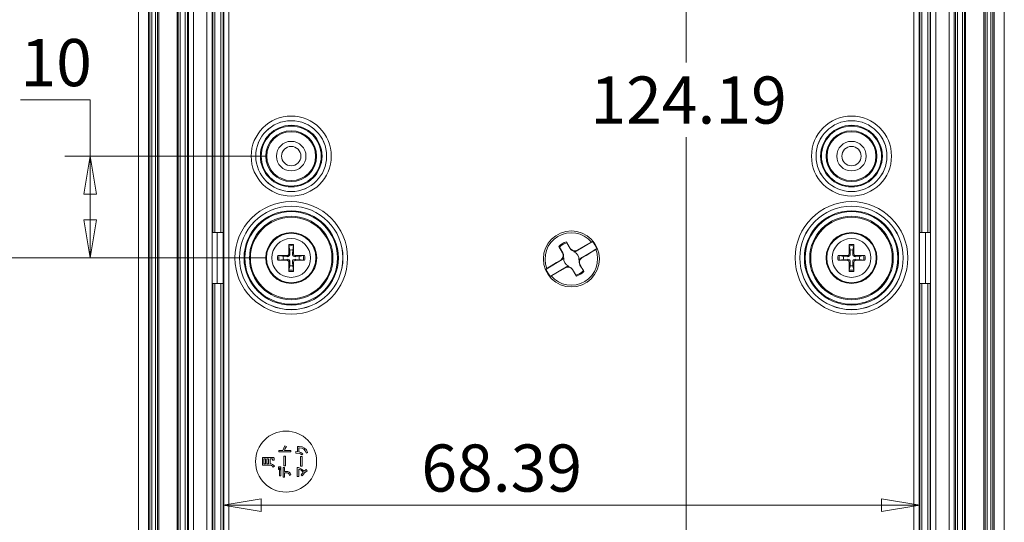
# Model space of a CAD drawing. Units: millimetres. Extents: x 5 to 292, y 5 to 205.
# Drawn here: x 25 to 64, y 27 to 47 of the extents above; entities that cross this region are included whole.
import ezdxf

# ---------------------------------------------------------------- set-up
doc = ezdxf.new("R2010")
doc.units = ezdxf.units.MM
doc.styles.add('SLDTEXTSTYLE0', font='TXT', dxfattribs={"width": 0.75})
doc.dimstyles.new('SLDDIMSTYLE0', dxfattribs={"dimtxt": 1.852083, "dimasz": 1.5, "dimexe": 0, "dimexo": 0.0625, "dimgap": 0.463021, "dimtad": 0, "dimtih": 1, "dimtoh": 1, "dimlfac": 2.5, "dimrnd": 1e-09, "dimzin": 12, "dimdsep": 46, "dimtxsty": 'SLDTEXTSTYLE0', "dimblk1": 'CLOSED', "dimblk2": 'CLOSED', "dimsah": 1, "dimcen": 0.09, "dimadec": 0, "dimazin": 3, "dimtfac": 1, "dimtofl": 0, "dimtmove": 0, "dimatfit": 3, "dimldrblk": 'CLOSED', "dimfxl": 1, "dimfrac": 2, "dimtolj": 1, "dimtzin": 12, "dimarcsym": 0})
doc.dimstyles.new('SLDDIMSTYLE1', dxfattribs={"dimtxt": 1.852083, "dimasz": 1.5, "dimexe": 0, "dimexo": 0.0625, "dimgap": 0.463021, "dimtad": 0, "dimtih": 1, "dimtoh": 1, "dimdec": 6, "dimlfac": 2.5, "dimrnd": 1e-09, "dimzin": 12, "dimdsep": 46, "dimtxsty": 'SLDTEXTSTYLE0', "dimblk1": 'CLOSED', "dimblk2": 'CLOSED', "dimsah": 1, "dimcen": 0.09, "dimadec": 0, "dimazin": 3, "dimtfac": 1, "dimtofl": 0, "dimtmove": 0, "dimatfit": 3, "dimldrblk": 'CLOSED', "dimfxl": 1, "dimfrac": 2, "dimtolj": 1, "dimtzin": 12, "dimarcsym": 0})

# ---------------------------------------------------------------- blocks, each defined once
blk = doc.blocks.new('_CLOSED')
at = {"color": 0, "linetype": 'ByBlock', "lineweight": -2}
for p, q in [((-1, 0.166667), (0, 0)), ((-1, 0.166667), (-1, -0.166667)), ((0, 0), (-1, -0.166667)), ((0, 0), (-1, 0))]:
    blk.add_line(p, q, dxfattribs=at)
blk = doc.blocks.new('_D_33')
at = {"color": 7, "linetype": 'Continuous', "lineweight": 0}
for p, q in [((34.702, 63.146), (20.109, 63.146)), ((21.109, 63.146), (21.109, 50.699)), ((21.109, 37.146), (21.109, 47.756)), ((34.702, 37.146), (20.109, 37.146))]:
    blk.add_line(p, q, dxfattribs=at)
at = {"color": 7, "linetype": 'Continuous', "lineweight": 0, "xscale": 1.5, "yscale": 1.5}
for p, rotation in [((21.109, 63.146, 4.522), 90.0000000000004), ((21.109, 37.146, 4.522), 270.0000000000004)]:
    blk.add_blockref('_CLOSED', p, dxfattribs=dict(at, rotation=rotation))
at = {"color": 7, "linetype": 'Continuous', "lineweight": 0, "insert": (19.74, 50.144), "char_height": 1.8521, "attachment_point": 1, "style": 'SLDTEXTSTYLE0'}
blk.add_mtext('65', dxfattribs=at)
blk = doc.blocks.new('_D_34')
at = {"color": 7, "linetype": 'Continuous', "lineweight": 0}
for p, q in [((25.07, 43.358), (27.807, 43.358)), ((27.807, 43.358), (27.807, 41.146)), ((34.702, 41.146), (26.807, 41.146)), ((27.807, 37.146), (27.807, 41.146)), ((34.702, 37.146), (26.807, 37.146))]:
    blk.add_line(p, q, dxfattribs=at)
at = {"color": 7, "linetype": 'Continuous', "lineweight": 0, "xscale": 1.5, "yscale": 1.5}
for p, rotation in [((27.807, 41.146, 4.522), 90.0000000000004), ((27.807, 37.146, 4.522), 270.0000000000004)]:
    blk.add_blockref('_CLOSED', p, dxfattribs=dict(at, rotation=rotation))
at = {"color": 7, "linetype": 'Continuous', "lineweight": 0, "insert": (25.07, 45.746), "char_height": 1.8521, "attachment_point": 1, "style": 'SLDTEXTSTYLE0'}
blk.add_mtext('10', dxfattribs=at)
blk = doc.blocks.new('_D_35')
at = {"color": 7, "linetype": 'Continuous', "lineweight": 0}
for p, q in [((34.702, 37.146), (20.109, 37.146)), ((21.109, 37.146), (21.109, 28.903)), ((21.109, 17.146), (21.109, 25.96)), ((34.702, 17.146), (20.109, 17.146))]:
    blk.add_line(p, q, dxfattribs=at)
at = {"color": 7, "linetype": 'Continuous', "lineweight": 0, "xscale": 1.5, "yscale": 1.5}
for p, rotation in [((21.109, 37.146, 4.522), 90.0000000000004), ((21.109, 17.146, 4.522), 270.0000000000004)]:
    blk.add_blockref('_CLOSED', p, dxfattribs=dict(at, rotation=rotation))
at = {"color": 7, "linetype": 'Continuous', "lineweight": 0, "insert": (19.74, 28.347), "char_height": 1.8521, "attachment_point": 1, "style": 'SLDTEXTSTYLE0'}
blk.add_mtext('50', dxfattribs=at)
blk = doc.blocks.new('_D_36')
at = {"color": 7, "linetype": 'Continuous', "lineweight": 0}
for p, q in [((33.696, 68.746), (14.97, 68.746)), ((15.97, 68.746), (15.97, 41.795)), ((15.97, 11.546), (15.97, 38.852)), ((33.696, 11.546), (14.97, 11.546))]:
    blk.add_line(p, q, dxfattribs=at)
at = {"color": 7, "linetype": 'Continuous', "lineweight": 0, "xscale": 1.5, "yscale": 1.5}
for p, rotation in [((15.97, 68.746, 4.522), 90.00000000000027), ((15.97, 11.546, 4.522), 270.0000000000003)]:
    blk.add_blockref('_CLOSED', p, dxfattribs=dict(at, rotation=rotation))
at = {"color": 7, "linetype": 'Continuous', "lineweight": 0, "insert": (13.917, 41.24), "char_height": 1.8521, "attachment_point": 1, "style": 'SLDTEXTSTYLE0'}
blk.add_mtext('143', dxfattribs=at)
blk = doc.blocks.new('_D_38')
at = {"color": 7, "linetype": 'Continuous', "lineweight": 0}
for p, q in [((51.21, 66.624), (51.21, 44.83)), ((51.21, 16.949), (51.21, 41.887))]:
    blk.add_line(p, q, dxfattribs=at)
at = {"color": 7, "linetype": 'Continuous', "lineweight": 0, "xscale": 1.5, "yscale": 1.5}
for p, rotation in [((51.21, 66.624, 4.522), 90.0000000000004), ((51.21, 16.949, 4.522), 270.0000000000004)]:
    blk.add_blockref('_CLOSED', p, dxfattribs=dict(at, rotation=rotation))
at = {"color": 7, "linetype": 'Continuous', "lineweight": 0, "insert": (47.447, 44.275), "char_height": 1.8521, "attachment_point": 1, "style": 'SLDTEXTSTYLE0'}
blk.add_mtext('124.19', dxfattribs=at)
blk = doc.blocks.new('_D_39')
at = {"color": 7, "linetype": 'Continuous', "lineweight": 0}
blk.add_line((33.024, 27.431), (60.379, 27.431), dxfattribs=at)
at = {"color": 7, "linetype": 'Continuous', "lineweight": 0, "xscale": 1.5, "yscale": 1.5, "rotation": 180.0000000000004}
blk.add_blockref('_CLOSED', (33.024, 27.431, 4.522), dxfattribs=at)
at = {"color": 7, "linetype": 'Continuous', "lineweight": 0, "xscale": 1.5, "yscale": 1.5}
blk.add_blockref('_CLOSED', (60.379, 27.431, 4.522), dxfattribs=at)
at = {"color": 7, "linetype": 'Continuous', "lineweight": 0, "insert": (40.811, 29.819), "char_height": 1.8521, "attachment_point": 1, "style": 'SLDTEXTSTYLE0'}
blk.add_mtext('68.39', dxfattribs=at)

msp = doc.modelspace()

# ---------------------------------------------------------------- linework, layer by layer
at = {"color": 7, "linetype": 'Continuous', "lineweight": 15}
for p, q in [((29.70155404, 16.5404503), (29.70155404, 63.7522252)), ((30.10155404, 16.54052449), (30.10155404, 63.75215102)), ((30.14774695, 16.54872368), (30.14774695, 63.74395182)), ((30.22769822, 16.54872368), (30.22769822, 63.74395182)), ((30.37540986, 63.76036505), (30.37540986, 16.53231046)), ((30.45536113, 63.76036505), (30.45536113, 16.53231046)), ((30.50155404, 63.75216585), (30.50155404, 16.54050965)), ((31.22155404, 16.5404503), (31.22155404, 63.7522252)), ((31.2607628, 63.7522252), (31.2607628, 16.5404503)), ((31.34071406, 16.5404503), (31.34071406, 63.7522252)), ((62.06239401, 63.7522252), (62.06239401, 16.5404503)), ((62.14234528, 16.5404503), (62.14234528, 63.7522252)), ((62.18155404, 63.7522252), (62.18155404, 16.5404503)), ((62.90155404, 16.54050965), (62.90155404, 63.75216585)), ((62.94774695, 63.76036504), (62.94774695, 16.53231046)), ((63.02769822, 16.53231046), (63.02769822, 63.76036504)), ((63.17540986, 63.74395183), (63.17540986, 16.54872368)), ((63.25536113, 63.74395183), (63.25536113, 16.54872368)), ((63.30155404, 63.75215102), (63.30155404, 16.54052449)), ((63.70155404, 63.7522252), (63.70155404, 16.5404503)), ((31.54429894, 17.15348637), (31.54429894, 63.13918913)), ((31.6242502, 17.15348637), (31.6242502, 63.13918913)), ((31.67068686, 63.13918913), (31.67068686, 17.15348637)), ((31.87056503, 63.13918913), (31.87056503, 17.15348637)), ((32.39349551, 17.15348637), (32.39349551, 63.13918913)), ((32.59337368, 63.13918913), (32.59337368, 17.15348637)), ((32.61885787, 38.14633775), (32.61885787, 63.13918913)), ((32.69880914, 38.14633775), (32.69880914, 63.13918913)), ((32.94429894, 38.14633775), (32.94429894, 63.13918913)), ((33.0242502, 38.14633775), (33.0242502, 63.13918913)), ((33.0497344, 63.13918913), (33.0497344, 17.15348637)), ((33.24961256, 63.13918913), (33.24961256, 17.15348637)), ((60.15349551, 17.15348637), (60.15349551, 63.13918913)), ((60.35337368, 17.15348637), (60.35337368, 63.13918913)), ((60.37885787, 63.13918913), (60.37885787, 38.14633775)), ((60.45880914, 63.13918913), (60.45880914, 38.14633775)), ((60.70429894, 63.13918913), (60.70429894, 38.14633775)), ((60.7842502, 63.13918913), (60.7842502, 38.14633775)), ((60.8097344, 17.15348637), (60.8097344, 63.13918913)), ((61.00961256, 63.13918913), (61.00961256, 17.15348637)), ((61.53254305, 17.15348637), (61.53254305, 63.13918913)), ((61.73242122, 17.15348637), (61.73242122, 63.13918913)), ((61.77885787, 63.13918913), (61.77885787, 17.15348637)), ((61.85880914, 63.13918913), (61.85880914, 17.15348637)), ((32.60084532, 36.14633775), (32.60084532, 38.14633775)), ((32.60084532, 38.14633775), (32.61885787, 38.14633775)), ((32.61885787, 38.14633775), (32.69880914, 38.14633775)), ((32.69880914, 38.14633775), (32.94429894, 38.14633775)), ((32.80072349, 36.14633775), (32.80072349, 38.14633775)), ((32.94429894, 38.14633775), (33.0242502, 38.14633775)), ((33.03552235, 38.14633775), (33.0242502, 38.14633775)), ((33.03552235, 36.14633775), (33.03552235, 38.14633775)), ((60.36758573, 38.14633775), (60.36758573, 36.14633775)), ((60.37885787, 38.14633775), (60.36758573, 38.14633775)), ((60.37885787, 38.14633775), (60.45880914, 38.14633775)), ((60.45880914, 38.14633775), (60.70429894, 38.14633775)), ((60.60238459, 38.14633775), (60.60238459, 36.14633775)), ((60.70429894, 38.14633775), (60.7842502, 38.14633775)), ((60.7842502, 38.14633775), (60.80226276, 38.14633775)), ((60.80226276, 38.14633775), (60.80226276, 36.14633775)), ((35.64396408, 37.45517881), (35.61126557, 37.62212114)), ((35.79184251, 37.62212114), (35.759144, 37.45517881)), ((35.79444917, 37.67210543), (35.79532773, 37.30988933)), ((46.35414289, 37.34168158), (46.20516401, 37.59909935)), ((46.22976377, 37.56361496), (46.20516401, 37.59909935)), ((46.36379846, 37.34743449), (46.22976377, 37.56361496)), ((46.50449613, 37.77744522), (46.6599605, 37.52389158)), ((46.50449613, 37.77744522), (46.52399223, 37.73892)), ((46.52399223, 37.73892), (46.65030493, 37.51813867)), ((46.6599605, 37.52389158), (46.65030493, 37.51813867)), ((46.8959252, 37.41378837), (47.52814026, 37.79047011)), ((47.6966764, 37.50760244), (47.06446134, 37.1309207)), ((47.52814026, 37.79047011), (47.49167813, 37.77075969)), ((47.66198561, 37.48491905), (47.6966764, 37.50760244)), ((57.64396408, 37.45517881), (57.61126557, 37.62212114)), ((57.79184251, 37.62212114), (57.759144, 37.45517881)), ((57.79444917, 37.67210543), (57.79532773, 37.30988933)), ((35.17578636, 37.23923288), (35.53800246, 37.24011144)), ((35.22577065, 37.23662622), (35.39271298, 37.20392771)), ((35.39271298, 37.20392771), (35.53723085, 37.19482003)), ((35.53800246, 37.24011144), (35.53723085, 37.19482003)), ((35.60778035, 37.30988933), (35.65307176, 37.31066094)), ((35.65307176, 37.31066094), (35.64396408, 37.45517881)), ((35.759144, 37.45517881), (35.75003631, 37.31066094)), ((35.79532773, 37.30988933), (35.75003631, 37.31066094)), ((35.86510562, 37.24011144), (35.86587723, 37.19482003)), ((35.86587723, 37.19482003), (36.0103951, 37.20392771)), ((36.0103951, 37.20392771), (36.17733743, 37.23662622)), ((46.35414289, 37.34168158), (46.36379846, 37.34743449)), ((46.40412434, 37.1520122), (46.36722848, 37.13208449)), ((46.83805819, 37.4126108), (46.8029697, 37.38964932)), ((46.94327367, 37.44304787), (46.8959252, 37.41378837)), ((46.93689787, 37.4537489), (46.94327367, 37.44304787)), ((47.06446134, 37.1309207), (47.11273206, 37.15863232)), ((47.11910787, 37.14793129), (47.11273207, 37.15863231)), ((57.17578636, 37.23923288), (57.53800246, 37.24011144)), ((57.22577065, 37.23662622), (57.39271298, 37.20392771)), ((57.39271298, 37.20392771), (57.53723085, 37.19482003)), ((57.53800246, 37.24011144), (57.53723085, 37.19482003)), ((57.60778035, 37.30988933), (57.65307176, 37.31066094)), ((57.65307176, 37.31066094), (57.64396408, 37.45517881)), ((57.759144, 37.45517881), (57.75003631, 37.31066094)), ((57.79532773, 37.30988933), (57.75003631, 37.31066094)), ((57.86510562, 37.24011144), (57.86587723, 37.19482003)), ((57.86587723, 37.19482003), (58.0103951, 37.20392771)), ((58.0103951, 37.20392771), (58.17733743, 37.23662622)), ((35.39271298, 37.08874779), (35.22577065, 37.05604928)), ((35.53723085, 37.09785548), (35.39271298, 37.08874779)), ((35.53800246, 37.05256406), (35.53723085, 37.09785548)), ((35.60865891, 36.62057007), (35.60778035, 36.98278617)), ((35.60778035, 36.98278617), (35.65307176, 36.98201456)), ((35.61126557, 36.67055436), (35.64396408, 36.83749669)), ((35.64396408, 36.83749669), (35.65307176, 36.98201456)), ((35.79532773, 36.98278617), (35.75003631, 36.98201456)), ((35.75003631, 36.98201456), (35.759144, 36.83749669)), ((35.759144, 36.83749669), (35.79184251, 36.67055436)), ((35.86510562, 37.05256406), (35.86587723, 37.09785548)), ((36.22732172, 37.05344262), (35.86510562, 37.05256406)), ((36.0103951, 37.08874779), (35.86587723, 37.09785548)), ((36.17733743, 37.05604928), (36.0103951, 37.08874779)), ((45.70643168, 36.70507307), (46.33864673, 37.0817548)), ((46.50718288, 36.79888713), (45.87496782, 36.42220539)), ((46.28400021, 37.06474421), (46.29037602, 37.05404318)), ((46.33864673, 37.0817548), (46.29037602, 37.05404318)), ((46.45983441, 36.76962763), (46.50718288, 36.79888713)), ((46.45983441, 36.76962763), (46.46621021, 36.7589266)), ((46.60013837, 36.82302619), (46.56504977, 36.80006462)), ((46.99898374, 37.0606633), (47.0358796, 37.08059101)), ((47.04896519, 36.87099393), (47.03930962, 36.86524102)), ((47.03930962, 36.86524102), (47.17334431, 36.64906054)), ((47.04896519, 36.87099393), (47.19794407, 36.61357615)), ((57.39271298, 37.08874779), (57.22577065, 37.05604928)), ((57.53723085, 37.09785548), (57.39271298, 37.08874779)), ((57.53800246, 37.05256406), (57.53723085, 37.09785548)), ((57.60865891, 36.62057007), (57.60778035, 36.98278617)), ((57.60778035, 36.98278617), (57.65307176, 36.98201456)), ((57.61126557, 36.67055436), (57.64396408, 36.83749669)), ((57.64396408, 36.83749669), (57.65307176, 36.98201456)), ((57.79532773, 36.98278617), (57.75003631, 36.98201456)), ((57.75003631, 36.98201456), (57.759144, 36.83749669)), ((57.759144, 36.83749669), (57.79184251, 36.67055436)), ((57.86510562, 37.05256406), (57.86587723, 37.09785548)), ((58.22732172, 37.05344262), (57.86510562, 37.05256406)), ((58.0103951, 37.08874779), (57.86587723, 37.09785548)), ((58.17733743, 37.05604928), (58.0103951, 37.08874779)), ((45.74112247, 36.72775645), (45.70643168, 36.70507307)), ((45.87496782, 36.42220539), (45.91142994, 36.44191582)), ((46.74314758, 36.68878392), (46.75280315, 36.69453683)), ((46.89861194, 36.43523028), (46.74314758, 36.68878392)), ((46.87911584, 36.4737555), (46.75280315, 36.69453683)), ((46.89861194, 36.43523028), (46.87911584, 36.4737555)), ((47.17334431, 36.64906054), (47.19794407, 36.61357615)), ((32.61885787, 36.14633775), (32.60084532, 36.14633775)), ((32.61885787, 17.15348637), (32.61885787, 36.14633775)), ((32.69880914, 36.14633775), (32.61885787, 36.14633775)), ((32.69880914, 17.15348637), (32.69880914, 36.14633775)), ((32.94429894, 36.14633775), (32.69880914, 36.14633775)), ((32.94429894, 17.15348637), (32.94429894, 36.14633775)), ((33.0242502, 36.14633775), (32.94429894, 36.14633775)), ((33.0242502, 17.15348637), (33.0242502, 36.14633775)), ((33.0242502, 36.14633775), (33.03552235, 36.14633775)), ((60.36758573, 36.14633775), (60.37885787, 36.14633775)), ((60.37885787, 36.14633775), (60.37885787, 17.15348637)), ((60.45880914, 36.14633775), (60.37885787, 36.14633775)), ((60.45880914, 36.14633775), (60.45880914, 17.15348637)), ((60.70429894, 36.14633775), (60.45880914, 36.14633775)), ((60.70429894, 36.14633775), (60.70429894, 17.15348637)), ((60.7842502, 36.14633775), (60.70429894, 36.14633775)), ((60.7842502, 36.14633775), (60.7842502, 17.15348637)), ((60.80226276, 36.14633775), (60.7842502, 36.14633775)), ((35.22017011, 29.52737504), (35.22017011, 29.58053549)), ((35.37349264, 29.58053549), (35.22017011, 29.58053549)), ((35.68175845, 29.52737504), (35.22017011, 29.52737504)), ((35.45777141, 29.76821783), (35.37349264, 29.58053549)), ((35.68175845, 29.58053549), (35.43313608, 29.58053549)), ((35.51125601, 29.73677537), (35.45777141, 29.76821783)), ((35.47073737, 29.66124862), (35.51125601, 29.73677537)), ((35.68175845, 29.58053549), (35.68175845, 29.52737504)), ((35.88297347, 29.53823402), (35.88297347, 29.48085962)), ((35.94423765, 29.53628912), (35.88297347, 29.53823402)), ((35.88297347, 29.48085962), (36.01555046, 29.47048685)), ((35.94423765, 29.73855817), (35.94423765, 29.53628912)), ((36.01879195, 29.73855817), (35.94423765, 29.73855817)), ((35.99480491, 29.53110274), (35.99480491, 29.68539772)), ((35.99480491, 29.68539772), (36.01879195, 29.68539772)), ((36.11603668, 29.41149171), (36.15493458, 29.45038961)), ((36.29691189, 29.47243175), (36.34456181, 29.51003305)), ((34.56806367, 29.30581911), (34.56806367, 29.01019512)), ((34.98816092, 29.30581911), (34.56806367, 29.30581911)), ((34.56806367, 29.01019512), (34.8303003, 29.01019512)), ((34.62511391, 29.06335557), (34.62511391, 29.25265866)), ((34.62511391, 29.25265866), (34.69026788, 29.25265866)), ((34.69026788, 29.06335557), (34.62511391, 29.06335557)), ((34.69026788, 29.25265866), (34.69026788, 29.06335557)), ((34.74731813, 29.06335557), (34.74731813, 29.25265866)), ((34.74731813, 29.25265866), (34.8124721, 29.25265866)), ((34.8124721, 29.06335557), (34.74731813, 29.06335557)), ((34.8124721, 29.25265866), (34.8124721, 29.06335557)), ((34.86952234, 29.25265866), (34.96709123, 29.25265866)), ((34.86952234, 29.06335557), (34.86952234, 29.25265866)), ((34.97033272, 29.24974131), (34.97033272, 29.19982235)), ((34.97033272, 29.19982235), (35.02738296, 29.20922267)), ((35.02738296, 29.20922267), (35.02738296, 29.26432802)), ((35.41401128, 29.36303144), (35.47106152, 29.36303144)), ((35.41401128, 29.36303144), (35.41401128, 28.98539772)), ((35.47106152, 29.36303144), (35.47106152, 28.98539772)), ((36.0726007, 29.35022753), (36.12965095, 29.35022753)), ((36.0726007, 29.35022753), (36.0726007, 28.97259382)), ((36.12965095, 29.35022753), (36.12965095, 28.97259382)), ((34.99367145, 28.92397145), (35.04002478, 28.96449009)), ((35.29407611, 28.9370995), (35.20136946, 28.9370995)), ((35.20136946, 28.89009788), (35.20136946, 28.9370995)), ((35.29407611, 28.89009788), (35.20136946, 28.89009788)), ((35.29407611, 28.88004926), (35.20136946, 28.88004926)), ((35.20136946, 28.83337179), (35.20136946, 28.88004926)), ((35.29407611, 28.83337179), (35.20136946, 28.83337179)), ((35.24545374, 28.8275371), (35.29634515, 28.8275371)), ((35.24545374, 28.8275371), (35.24545374, 28.58474942)), ((35.29407611, 28.9370995), (35.29407611, 28.89009788)), ((35.29407611, 28.88004926), (35.29407611, 28.83337179)), ((35.29634515, 28.8275371), (35.29634515, 28.58474942)), ((35.38678275, 28.90954683), (35.38678275, 28.53418215)), ((35.443833, 28.90954683), (35.38678275, 28.90954683)), ((35.47106152, 28.98539772), (35.41401128, 28.98539772)), ((35.443833, 28.76011409), (35.443833, 28.90954683)), ((35.50769037, 28.76011409), (35.443833, 28.76011409)), ((35.443833, 28.70695363), (35.50769037, 28.70695363)), ((35.443833, 28.53418215), (35.443833, 28.70695363)), ((35.63994321, 28.60581911), (35.68824143, 28.63661327)), ((35.99188757, 28.91230208), (35.93775467, 28.91230208)), ((35.93775467, 28.91230208), (35.93775467, 28.55573806)), ((36.1108503, 28.85460354), (35.99188757, 28.91230208)), ((35.99480491, 28.55573806), (35.99480491, 28.8484447)), ((36.12965095, 28.97259382), (36.0726007, 28.97259382)), ((36.17341101, 28.72980606), (36.09140135, 28.62056788)), ((36.09140135, 28.62056788), (36.13451318, 28.58944956)), ((36.20906741, 28.76675921), (36.1108503, 28.85460354)), ((36.13451318, 28.58944956), (36.22495079, 28.70030856)), ((36.29204965, 28.83645119), (36.20906749, 28.76675914)), ((36.22495079, 28.70030856), (36.3299751, 28.78491148)), ((36.3299751, 28.78491148), (36.29204965, 28.83645119)), ((35.29634515, 28.58474942), (35.24545374, 28.58474942)), ((35.38678275, 28.53418215), (35.443833, 28.53418215)), ((35.93775467, 28.55573806), (35.99480491, 28.55573806))]:
    msp.add_line(p, q, dxfattribs=at)
at = {"color": 7, "linetype": 'Continuous', "lineweight": 15, "flags": 128}
for points in [[(35.60778035, 37.30988933), (35.60809791, 37.62489098), (35.60865891, 37.67210543)], [(46.93689787, 37.4537489), (47.35101732, 37.69192375), (47.49167813, 37.77075969)], [(57.60778035, 37.30988933), (57.60809791, 37.62489098), (57.60865891, 37.67210543)], [(35.86510562, 37.24011144), (36.18010727, 37.23979388), (36.22732172, 37.23923288)], [(46.29037602, 37.05404318), (46.33499177, 37.08938807), (46.36722821, 37.13208435)], [(46.83805831, 37.41261088), (46.8922629, 37.42100755), (46.94327367, 37.44304787)], [(47.11273206, 37.15863232), (47.06811681, 37.12328795), (47.03587987, 37.08059115)], [(47.66198561, 37.48491905), (47.28346625, 37.24838189), (47.11910787, 37.14793129)], [(57.86510562, 37.24011144), (58.18010727, 37.23979388), (58.22732172, 37.23923288)], [(35.53800246, 37.05256406), (35.22300081, 37.05288163), (35.17578636, 37.05344262)], [(35.79532773, 36.98278617), (35.79501016, 36.66778452), (35.79444917, 36.62057007)], [(45.74112247, 36.72775645), (46.11964183, 36.96429362), (46.28400021, 37.06474421)], [(46.46621021, 36.7589266), (46.05209076, 36.52075176), (45.91142994, 36.44191582)], [(46.56504977, 36.80006462), (46.51084809, 36.79166878), (46.45983441, 36.76962763)], [(57.53800246, 37.05256406), (57.22300081, 37.05288163), (57.17578636, 37.05344262)], [(57.79532773, 36.98278617), (57.79501016, 36.66778452), (57.79444917, 36.62057007)], [(36.15493458, 29.45038961), (36.084108, 29.50265865), (35.99480491, 29.53110274)], [(36.01555046, 29.47048685), (36.06838676, 29.44860679), (36.11603668, 29.41149171)], [(36.22721983, 29.6734042), (36.13200103, 29.72226968), (36.01879195, 29.73855817)], [(36.01879195, 29.68539772), (36.11392971, 29.67226968), (36.19188758, 29.63288556)], [(36.19188758, 29.63288556), (36.25072064, 29.5673264), (36.29691189, 29.47243175)], [(36.34456181, 29.51003305), (36.29593944, 29.60500874), (36.22721983, 29.6734042)], [(35.50769037, 28.70695363), (35.55153154, 28.70225347), (35.58451371, 28.68815298)]]:
    msp.add_lwpolyline(points, dxfattribs=at)
at = {"color": 7, "linetype": 'Continuous', "lineweight": 15}
for centre, radius in [((35.70155404, 41.14633775), 1.57179564), ((35.70155404, 41.14633775), 1.39182305), ((35.70155404, 41.14633775), 1.39101518), ((57.70155404, 41.14633775), 1.57179564), ((57.70155404, 41.14633775), 1.39182305), ((57.70155404, 41.14633775), 1.39101518), ((35.70155404, 41.14633775), 1.2110426), ((35.70155404, 41.14633775), 1.17877766), ((35.70155404, 41.14633775), 0.99880508), ((57.70155404, 41.14633775), 1.2110426), ((57.70155404, 41.14633775), 1.17877766), ((57.70155404, 41.14633775), 0.99880508), ((35.70155404, 41.14633775), 0.96), ((57.70155404, 41.14633775), 0.96), ((35.70155404, 41.14633775), 0.58), ((35.70155404, 41.14633775), 0.38), ((57.70155404, 41.14633775), 0.58), ((57.70155404, 41.14633775), 0.38), ((35.70155404, 37.14633775), 2.21179564), ((35.70155404, 37.14633775), 2.03182305), ((35.70155404, 37.14633775), 2.03101518), ((57.70155404, 37.14633775), 2.21179564), ((57.70155404, 37.14633775), 2.03182305), ((57.70155404, 37.14633775), 2.03101518), ((35.70155404, 37.14633775), 1.8510426), ((35.70155404, 37.14633775), 1.81877766), ((35.70155404, 37.14633775), 1.63880508), ((35.70155404, 37.14633775), 1.6), ((57.70155404, 37.14633775), 1.8510426), ((57.70155404, 37.14633775), 1.81877766), ((57.70155404, 37.14633775), 1.63880508), ((57.70155404, 37.14633775), 1.6), ((35.70155404, 37.14633775), 1), ((35.70155404, 37.14633775), 0.97118293), ((35.70155404, 37.14633775), 0.76360673), ((46.70155404, 37.10633775), 1.1), ((57.70155404, 37.14633775), 1), ((57.70155404, 37.14633775), 0.97118293), ((57.70155404, 37.14633775), 0.76360673), ((35.50047481, 29.14633775), 1.2)]:
    msp.add_circle(centre, radius, dxfattribs=at)
for centre, radius, start, end in [((46.70155404, 37.10633775), 1.03235294, 40.060758986, 201.513283666), ((35.88408267, 37.66140856), 0.2756314, 177.775871311, 188.194623357), ((35.70155404, 37.14633775), 0.53391119, 79.980120426, 100.019879574), ((35.70155404, 37.14633775), 0.48427456, 79.254861758, 100.745138242), ((35.51902541, 37.66140856), 0.2756314, 351.805376646, 2.224128687), ((46.70155404, 37.10633775), 0.69944053, 106.363869866, 135.210172786), ((46.70155404, 37.10633775), 0.65703006, 105.679092307, 135.894950345), ((46.83209121, 37.62178213), 0.20925635, 209.689154538, 271.634048034), ((46.83411909, 37.62973116), 0.20379703, 211.287866935, 300.286175717), ((46.70155404, 37.10633775), 1.07297803, 21.960844815, 39.613197837), ((57.88408267, 37.66140856), 0.2756314, 177.775871311, 188.194623357), ((57.70155404, 37.14633775), 0.53391119, 79.980120426, 100.019879574), ((57.70155404, 37.14633775), 0.48427456, 79.254861758, 100.745138242), ((57.51902541, 37.66140856), 0.2756314, 351.805376646, 2.224128687), ((35.70155404, 37.14633775), 0.53391119, 169.980120426, 190.019879574), ((35.18648323, 36.96380912), 0.2756314, 81.805376646, 92.224128687), ((35.70155404, 37.14633775), 0.48427456, 169.254861758, 190.745138242), ((35.70155404, 37.14633775), 0.31416461, 169.437299519, 190.562700475), ((35.54474146, 37.30315033), 0.10859035, 266.033991963, 3.966008035), ((35.53855667, 37.30933512), 0.0692259, 269.541297022, 0.458702978), ((35.70155404, 37.14633775), 0.31416461, 79.437299519, 100.562700475), ((35.85836661, 37.30315033), 0.10859035, 176.033991963, 273.966008035), ((35.86455141, 37.30933512), 0.0692259, 179.541297022, 270.458702978), ((35.70155404, 37.14633775), 0.31416461, 349.437299519, 10.562700475), ((36.21662484, 36.96380912), 0.2756314, 87.775871311, 98.194623356), ((35.70155404, 37.14633775), 0.48427456, 349.254861758, 10.745138242), ((35.70155404, 37.14633775), 0.53391119, 349.980120426, 10.019879574), ((46.70155404, 37.10633775), 1.03235294, 220.060758986, 21.513283666), ((46.17816063, 37.2389028), 0.20379703, 301.287866935, 30.286175717), ((46.28827707, 37.1943379), 0.12333717, 294.103737886, 339.929830995), ((46.1860734, 37.23690158), 0.20929338, 329.946083996, 31.878803673), ((46.70155404, 37.10633775), 0.30091623, 171.2696397, 250.304402952), ((46.81994212, 37.51533898), 0.12683041, 262.309623423, 306.804892055), ((46.70155404, 37.10633775), 0.30091623, 351.269639717, 70.304402935), ((47.11483101, 37.0183376), 0.12333716, 114.103738859, 159.929830945), ((47.22494745, 36.9737727), 0.20379703, 121.287866935, 210.286175717), ((57.70155404, 37.14633775), 0.53391119, 169.980120426, 190.019879574), ((57.18648323, 36.96380912), 0.2756314, 81.805376646, 92.224128687), ((57.70155404, 37.14633775), 0.48427456, 169.254861758, 190.745138242), ((57.70155404, 37.14633775), 0.31416461, 169.437299519, 190.562700475), ((57.54474146, 37.30315033), 0.10859035, 266.033991963, 3.966008035), ((57.53855667, 37.30933512), 0.0692259, 269.541297022, 0.458702978), ((57.70155404, 37.14633775), 0.31416461, 79.437299519, 100.562700475), ((57.85836661, 37.30315033), 0.10859035, 176.033991963, 273.966008035), ((57.86455141, 37.30933512), 0.0692259, 179.541297022, 270.458702978), ((57.70155404, 37.14633775), 0.31416461, 349.437299519, 10.562700475), ((58.21662484, 36.96380912), 0.2756314, 87.775871311, 98.194623356), ((57.70155404, 37.14633775), 0.48427456, 349.254861758, 10.745138242), ((57.70155404, 37.14633775), 0.53391119, 349.980120426, 10.019879574), ((35.18648323, 37.32886638), 0.2756314, 267.775871311, 278.194623357), ((35.54474146, 36.98952518), 0.10859035, 356.033991963, 93.966008035), ((35.53855667, 36.98334038), 0.0692259, 359.541297022, 90.458702978), ((35.70155404, 37.14633775), 0.31416461, 259.437299525, 280.56270047), ((35.85836661, 36.98952518), 0.10859035, 86.033991963, 183.966008035), ((35.86455141, 36.98334038), 0.0692259, 89.541297022, 180.458702978), ((36.21662484, 37.32886638), 0.2756314, 261.805376646, 272.224128687), ((46.56898899, 36.58294434), 0.20379703, 31.287866935, 120.286175717), ((46.58316596, 36.69733652), 0.12683042, 82.309623751, 126.804892911), ((46.57101687, 36.59089337), 0.20925635, 29.689154535, 91.634052475), ((47.21703468, 36.97577392), 0.20929338, 149.946083996, 211.878803673), ((57.18648323, 37.32886638), 0.2756314, 267.775871311, 278.194623357), ((57.54474146, 36.98952518), 0.10859035, 356.033991963, 93.966008035), ((57.53855667, 36.98334038), 0.0692259, 359.541297022, 90.458702978), ((57.70155404, 37.14633775), 0.31416461, 259.437299525, 280.56270047), ((57.85836661, 36.98952518), 0.10859035, 86.033991963, 183.966008035), ((57.86455141, 36.98334038), 0.0692259, 89.541297022, 180.458702978), ((58.21662484, 37.32886638), 0.2756314, 261.805376646, 272.224128687), ((35.93543603, 36.62858889), 0.3268755, 172.623800448, 181.405704884), ((35.70155404, 37.14633775), 0.53391119, 259.980120426, 280.019879574), ((35.70155404, 37.14633775), 0.48427456, 259.254861758, 280.745138242), ((35.51902541, 36.63126695), 0.2756314, 357.775871311, 8.194623356), ((46.70155404, 37.10633775), 1.07297803, 201.960844815, 219.613197838), ((46.70155404, 37.10633775), 0.65703006, 285.679092307, 315.894950345), ((46.70155404, 37.10633775), 0.69944053, 286.363869866, 315.210172786), ((57.93543603, 36.62858889), 0.3268755, 172.623800448, 181.405704884), ((57.70155404, 37.14633775), 0.53391119, 259.980120426, 280.019879574), ((57.70155404, 37.14633775), 0.48427456, 259.254861758, 280.745138242), ((57.51902541, 36.63126695), 0.2756314, 357.775871311, 8.194623357), ((39.63967266, 27.66997893), 4.62008402, 154.468775389, 155.573042367), ((34.83683788, 28.82469761), 0.18561267, 32.333338715, 92.018468517), ((34.85636019, 28.84420011), 0.21955036, 33.222546767, 86.563029077), ((34.96755199, 29.24991112), 0.00278591, 356.505642939, 99.51993207), ((34.99132241, 29.26952362), 0.03643292, 351.801266037, 94.978132758), ((35.51653706, 28.57931941), 0.18101099, 18.452686881, 92.801375417), ((35.50467721, 28.57457949), 0.13882653, 13.004423024, 54.89469199), ((35.9171647, 28.53779821), 0.32020189, 36.844579515, 75.967472354)]:
    msp.add_arc(centre, radius, start, end, dxfattribs=at)

# ---------------------------------------------------------------- dimensions: what is measured, and where the dimension line sits
at = {"color": 7, "linetype": 'Continuous', "lineweight": 0}
for base, p1, p2, angle, dimstyle, picture, middle in [((15.96985782, 11.54633775), (34.69566659, 68.74633775), (34.69566659, 11.54633775), 90, 'SLDDIMSTYLE1', '_D_36', (15.96985782, 40.32354225)), ((51.20968723, 16.94903392), (53.78155404, 66.62364159), (53.18247296, 16.94903392), 90, 'SLDDIMSTYLE0', '_D_38', (51.20968723, 43.35843788)), ((21.10878818, 37.14633775), (35.70155404, 63.14633775), (35.70155404, 37.14633775), 90, 'SLDDIMSTYLE1', '_D_33', (21.10878818, 49.22781667)), ((27.80678347, 41.14633775), (35.70155404, 37.14633775), (35.70155404, 41.14633775), 90, 'SLDDIMSTYLE1', '_D_34', (27.80678347, 44.82981521)), ((21.10878818, 17.14633775), (35.70155404, 37.14633775), (35.70155404, 17.14633775), 90, 'SLDDIMSTYLE1', '_D_35', (21.10878818, 27.43125538)), ((60.37885787, 28.90263271), (33.0242502, 36.14633775), (60.37885787, 36.14633775), 0, 'SLDDIMSTYLE0', '_D_39', (43.88881705, 28.90263271))]:
    dim = msp.add_linear_dim(base=base, p1=p1, p2=p2, angle=angle, dimstyle=dimstyle, dxfattribs=at)
    dim.commit()
    dim.dimension.update_dxf_attribs({"geometry": picture, "text_midpoint": middle, "dimtype": 160})

doc.saveas('drawing.dxf')
